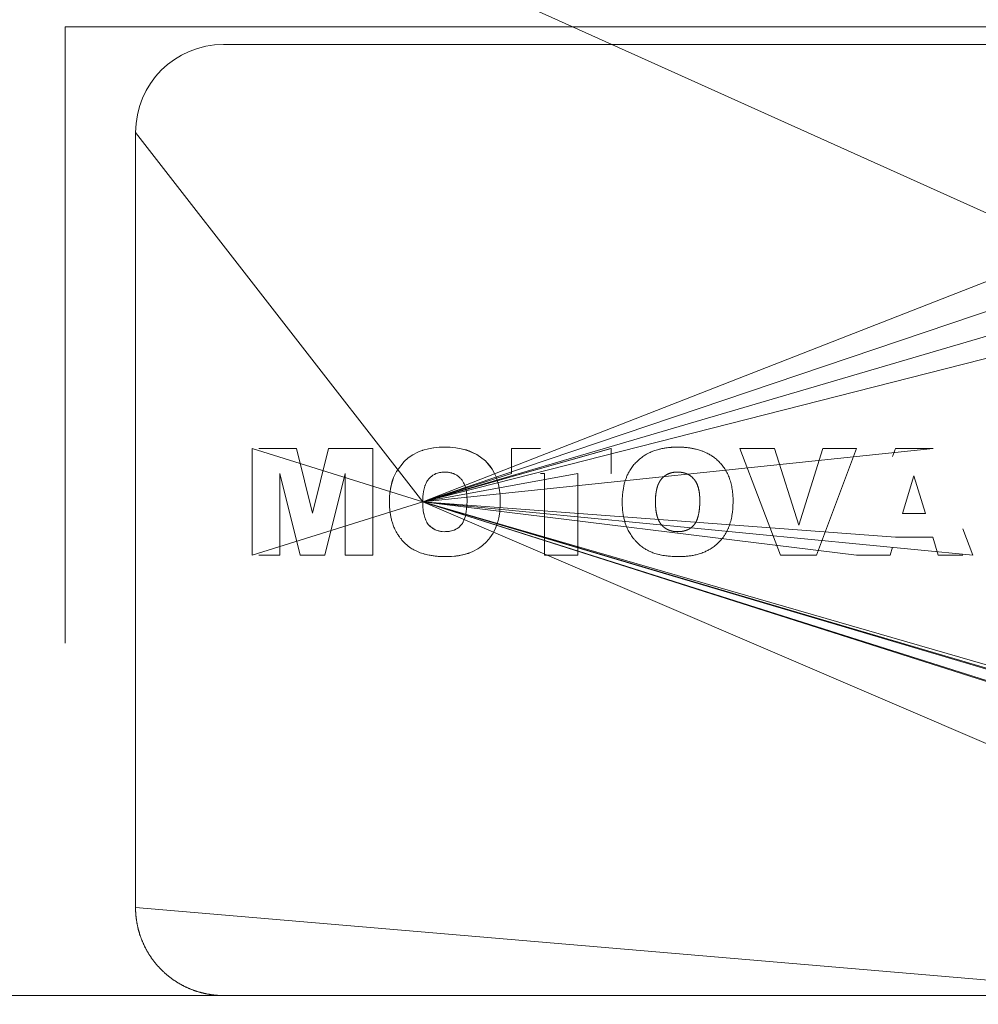
# Model space of a CAD drawing. Units: millimetres. Extents: x 0 to 24378, y -6 to 16800.
# Drawn here: x 6035 to 6063, y 9053 to 9081 of the extents above; entities that cross this region are included whole.
import ezdxf

# ---------------------------------------------------------------- set-up
doc = ezdxf.new("R2010")
doc.units = ezdxf.units.MM
doc.linetypes.add('K5LT_THIN', pattern=[0])
doc.layers.add('R', color=1, linetype='Continuous', true_color=0xff0000)
doc.layers.add('WELDING', color=7, linetype='Continuous', true_color=0xffffff)

msp = doc.modelspace()

# ---------------------------------------------------------------- linework, layer by layer
at = {"layer": 'R', "color": 7, "linetype": 'K5LT_THIN', "lineweight": 13}
for p, q in [((6112.092, 9053.664), (6008.188, 9100.452)), ((6036.592, 9081.164), (6075.592, 9081.164)), ((6036.592, 9076.164), (6036.592, 9081.164)), ((6041.092, 9080.664), (6071.092, 9080.664)), ((6046.748, 9067.677), (6082.092, 9079.628)), ((6038.592, 9078.164), (6038.592, 9063.664)), ((6046.748, 9067.677), (6038.592, 9078.164)), ((6046.748, 9067.677), (6073.592, 9078.164)), ((6036.592, 9076.164), (6036.592, 9063.664)), ((6046.748, 9067.677), (6080.092, 9076.164)), ((6046.748, 9067.677), (6075.592, 9076.164)), ((6041.907, 9066.164), (6041.907, 9069.194)), ((6046.748, 9067.677), (6041.907, 9069.194)), ((6043.167, 9069.194), (6042.092, 9069.194)), ((6043.167, 9069.194), (6043.621, 9067.355)), ((6043.621, 9067.355), (6044.075, 9069.194)), ((6044.075, 9069.194), (6045.331, 9069.194)), ((6045.331, 9069.194), (6045.331, 9066.164)), ((6046.748, 9067.677), (6061.242, 9069.194)), ((6046.748, 9067.677), (6052.092, 9069.194)), ((6046.748, 9067.677), (6052.1, 9069.194)), ((6049.266, 9069.194), (6049.266, 9068.486)), ((6049.266, 9069.194), (6050.092, 9069.194)), ((6052.1, 9069.194), (6052.1, 9068.486)), ((6055.76, 9069.194), (6056.744, 9069.194)), ((6056.912, 9066.164), (6055.76, 9069.194)), ((6056.744, 9069.194), (6057.433, 9067.014)), ((6057.433, 9067.014), (6058.111, 9069.194)), ((6057.934, 9066.164), (6059.066, 9069.194)), ((6058.111, 9069.194), (6059.066, 9069.194)), ((6060.176, 9069.194), (6060.092, 9068.965)), ((6061.242, 9069.194), (6060.176, 9069.194)), ((6043.267, 9066.164), (6042.694, 9068.484)), ((6042.694, 9068.484), (6042.694, 9066.164)), ((6044.544, 9068.484), (6043.97, 9066.164)), ((6044.544, 9066.164), (6044.544, 9068.484)), ((6046.748, 9067.677), (6051.155, 9068.486)), ((6046.748, 9067.677), (6049.266, 9068.486)), ((6050.211, 9068.486), (6050.092, 9068.486)), ((6050.211, 9066.164), (6050.211, 9068.486)), ((6051.155, 9068.486), (6051.155, 9066.164)), ((6052.1, 9068.486), (6052.092, 9068.486)), ((6060.378, 9067.345), (6060.699, 9068.42)), ((6061.033, 9067.345), (6060.699, 9068.42)), ((6046.748, 9067.677), (6041.907, 9066.164)), ((6046.748, 9067.677), (6075.592, 9059.129)), ((6046.748, 9067.677), (6075.592, 9059.18)), ((6046.748, 9067.677), (6062.372, 9066.164)), ((6046.748, 9067.677), (6059.066, 9066.164)), ((6046.748, 9067.677), (6073.592, 9059.18)), ((6106.592, 9050.376), (6046.748, 9067.677)), ((6106.592, 9050.376), (6046.748, 9067.677)), ((6106.592, 9050.376), (6046.748, 9067.677)), ((6106.592, 9050.376), (6046.748, 9067.677)), ((6106.592, 9050.376), (6046.748, 9067.677)), ((6106.592, 9050.376), (6046.748, 9067.677)), ((6046.748, 9067.677), (6060.178, 9066.676)), ((6046.748, 9067.677), (6073.592, 9059.125)), ((6046.748, 9067.677), (6073.592, 9056.164)), ((6060.378, 9067.345), (6061.033, 9067.345)), ((6062.372, 9066.164), (6062.092, 9066.913)), ((6060.178, 9066.676), (6061.233, 9066.676)), ((6061.233, 9066.676), (6061.386, 9066.164)), ((6042.694, 9066.164), (6042.092, 9066.164)), ((6043.97, 9066.164), (6043.267, 9066.164)), ((6045.331, 9066.164), (6044.544, 9066.164)), ((6051.155, 9066.164), (6050.211, 9066.164)), ((6057.934, 9066.164), (6056.912, 9066.164)), ((6059.066, 9066.164), (6060.025, 9066.164)), ((6060.025, 9066.164), (6060.092, 9066.389)), ((6061.386, 9066.164), (6062.092, 9066.164)), ((6038.592, 9056.164), (6038.592, 9063.664)), ((6106.592, 9050.376), (6038.592, 9056.164)), ((6112.092, 9053.664), (6000.092, 9053.664)), ((6112.092, 9053.664), (6000.092, 9053.664)), ((6041.092, 9053.664), (6042.092, 9053.664)), ((6042.092, 9053.664), (6071.092, 9053.664))]:
    msp.add_line(p, q, dxfattribs=at)
msp.add_arc((6041.092, 9078.164), 2.5, 90, 180, dxfattribs=at)
at = {"layer": 'WELDING', "color": 7, "linetype": 'K5LT_THIN', "lineweight": 13}
for p, q in [((6047.215, 9069.229), (6047.137, 9069.223)), ((6047.216, 9069.229), (6047.215, 9069.229)), ((6047.216, 9069.229), (6047.372, 9069.234)), ((6047.372, 9069.234), (6047.216, 9069.229)), ((6047.529, 9069.229), (6047.372, 9069.234)), ((6047.529, 9069.229), (6047.53, 9069.229)), ((6047.603, 9069.224), (6047.529, 9069.229)), ((6047.53, 9069.229), (6047.603, 9069.224)), ((6046.466, 9069.016), (6046.337, 9068.927)), ((6046.468, 9069.017), (6046.466, 9069.016)), ((6046.468, 9069.017), (6046.612, 9069.091)), ((6046.612, 9069.091), (6046.468, 9069.017)), ((6046.651, 9069.107), (6046.612, 9069.091)), ((6046.703, 9069.127), (6046.651, 9069.107)), ((6046.729, 9069.136), (6046.703, 9069.127)), ((6046.742, 9069.141), (6046.729, 9069.136)), ((6046.749, 9069.143), (6046.742, 9069.141)), ((6046.752, 9069.144), (6046.749, 9069.143)), ((6046.91, 9069.187), (6046.752, 9069.144)), ((6047.058, 9069.213), (6046.91, 9069.187)), ((6047.06, 9069.213), (6047.058, 9069.213)), ((6047.06, 9069.213), (6047.137, 9069.223)), ((6047.137, 9069.223), (6047.06, 9069.213)), ((6047.685, 9069.215), (6047.603, 9069.224)), ((6047.685, 9069.215), (6047.686, 9069.215)), ((6047.842, 9069.188), (6047.685, 9069.215)), ((6047.686, 9069.215), (6047.842, 9069.188)), ((6047.842, 9069.188), (6047.994, 9069.149)), ((6047.845, 9069.188), (6047.842, 9069.188)), ((6047.921, 9069.17), (6047.845, 9069.188)), ((6047.958, 9069.16), (6047.921, 9069.17)), ((6047.976, 9069.155), (6047.958, 9069.16)), ((6047.984, 9069.152), (6047.976, 9069.155)), ((6047.989, 9069.151), (6047.984, 9069.152)), ((6048.284, 9069.024), (6047.989, 9069.151)), ((6047.994, 9069.149), (6047.999, 9069.148)), ((6047.999, 9069.148), (6048.009, 9069.145)), ((6048.009, 9069.145), (6048.028, 9069.138)), ((6048.028, 9069.138), (6048.067, 9069.125)), ((6048.067, 9069.125), (6048.143, 9069.095)), ((6048.143, 9069.095), (6048.284, 9069.024)), ((6048.529, 9068.842), (6048.284, 9069.024)), ((6046.002, 9068.54), (6046.22, 9068.826)), ((6046.22, 9068.826), (6046.003, 9068.542)), ((6046.257, 9068.86), (6046.22, 9068.826)), ((6046.22, 9068.826), (6046.22, 9068.826)), ((6046.297, 9068.896), (6046.257, 9068.86)), ((6046.318, 9068.913), (6046.297, 9068.896)), ((6046.329, 9068.921), (6046.318, 9068.913)), ((6046.334, 9068.925), (6046.329, 9068.921)), ((6046.337, 9068.927), (6046.334, 9068.925)), ((6048.529, 9068.842), (6048.531, 9068.84)), ((6048.721, 9068.608), (6048.529, 9068.842)), ((6048.529, 9068.842), (6048.529, 9068.842)), ((6048.531, 9068.84), (6048.533, 9068.838)), ((6048.533, 9068.838), (6048.538, 9068.833)), ((6048.538, 9068.833), (6048.547, 9068.825)), ((6048.547, 9068.825), (6048.564, 9068.807)), ((6048.564, 9068.807), (6048.599, 9068.77)), ((6048.599, 9068.77), (6048.663, 9068.692)), ((6048.663, 9068.692), (6048.721, 9068.608)), ((6046.002, 9068.54), (6045.923, 9068.374)), ((6046.003, 9068.542), (6046.002, 9068.54)), ((6046.978, 9068.388), (6046.997, 9068.404)), ((6046.997, 9068.404), (6047.038, 9068.433)), ((6047.038, 9068.433), (6047.083, 9068.46)), ((6047.083, 9068.46), (6047.086, 9068.461)), ((6047.086, 9068.461), (6047.091, 9068.464)), ((6047.091, 9068.464), (6047.102, 9068.47)), ((6047.102, 9068.47), (6047.125, 9068.48)), ((6047.125, 9068.48), (6047.172, 9068.497)), ((6047.172, 9068.497), (6047.222, 9068.51)), ((6047.222, 9068.51), (6047.224, 9068.51)), ((6047.224, 9068.51), (6047.228, 9068.511)), ((6047.228, 9068.511), (6047.236, 9068.513)), ((6047.236, 9068.513), (6047.252, 9068.516)), ((6047.252, 9068.516), (6047.259, 9068.517)), ((6047.259, 9068.517), (6047.295, 9068.522)), ((6047.295, 9068.522), (6047.37, 9068.525)), ((6047.37, 9068.525), (6047.295, 9068.522)), ((6048.798, 9068.469), (6048.721, 9068.608)), ((6048.831, 9068.394), (6048.798, 9068.469)), ((6048.846, 9068.356), (6048.831, 9068.394)), ((6053.982, 9068.525), (6053.907, 9068.522)), ((6054.091, 9068.518), (6054.055, 9068.522)), ((6054.162, 9068.504), (6054.127, 9068.512)), ((6054.326, 9068.435), (6054.266, 9068.467)), ((6045.858, 9068.17), (6045.831, 9068.038)), ((6045.837, 9068.069), (6045.853, 9068.147)), ((6045.853, 9068.147), (6045.895, 9068.297)), ((6045.875, 9068.234), (6045.858, 9068.17)), ((6045.885, 9068.265), (6045.875, 9068.234)), ((6045.89, 9068.281), (6045.885, 9068.265)), ((6045.892, 9068.289), (6045.89, 9068.281)), ((6045.893, 9068.293), (6045.892, 9068.289)), ((6045.923, 9068.374), (6045.893, 9068.293)), ((6045.895, 9068.297), (6045.896, 9068.301)), ((6045.896, 9068.301), (6045.899, 9068.309)), ((6045.899, 9068.309), (6045.905, 9068.325)), ((6045.905, 9068.325), (6045.917, 9068.358)), ((6045.917, 9068.358), (6045.923, 9068.374)), ((6046.771, 9067.977), (6046.806, 9068.122)), ((6046.806, 9068.122), (6046.807, 9068.125)), ((6046.807, 9068.125), (6046.809, 9068.131)), ((6046.809, 9068.131), (6046.814, 9068.144)), ((6046.814, 9068.144), (6046.823, 9068.168)), ((6046.823, 9068.168), (6046.843, 9068.214)), ((6046.843, 9068.214), (6046.867, 9068.258)), ((6046.867, 9068.258), (6046.869, 9068.26)), ((6046.869, 9068.26), (6046.872, 9068.266)), ((6046.872, 9068.266), (6046.879, 9068.276)), ((6046.879, 9068.276), (6046.893, 9068.297)), ((6046.893, 9068.297), (6046.924, 9068.336)), ((6046.924, 9068.336), (6046.961, 9068.374)), ((6046.961, 9068.374), (6046.964, 9068.376)), ((6046.964, 9068.376), (6046.968, 9068.38)), ((6046.968, 9068.38), (6046.978, 9068.388)), ((6048.853, 9068.336), (6048.846, 9068.356)), ((6048.856, 9068.326), (6048.853, 9068.336)), ((6048.858, 9068.321), (6048.856, 9068.326)), ((6048.901, 9068.169), (6048.858, 9068.321)), ((6048.931, 9068.014), (6048.901, 9068.169)), ((6054.442, 9068.337), (6054.389, 9068.389)), ((6054.552, 9068.152), (6054.487, 9068.28)), ((6054.487, 9068.28), (6054.487, 9068.28)), ((6045.809, 9067.834), (6045.803, 9067.677)), ((6045.809, 9067.836), (6045.824, 9067.994)), ((6045.815, 9067.915), (6045.809, 9067.835)), ((6045.809, 9067.834), (6045.809, 9067.836)), ((6045.809, 9067.835), (6045.809, 9067.834)), ((6045.819, 9067.955), (6045.815, 9067.915)), ((6045.822, 9067.974), (6045.819, 9067.955)), ((6045.823, 9067.984), (6045.822, 9067.974)), ((6045.824, 9067.989), (6045.823, 9067.984)), ((6045.831, 9068.038), (6045.824, 9067.989)), ((6045.824, 9067.994), (6045.825, 9067.999)), ((6045.825, 9067.999), (6045.827, 9068.009)), ((6045.827, 9068.009), (6045.83, 9068.029)), ((6045.83, 9068.029), (6045.837, 9068.069)), ((6046.753, 9067.828), (6046.76, 9067.901)), ((6046.76, 9067.901), (6046.753, 9067.827)), ((6046.76, 9067.901), (6046.771, 9067.975)), ((6046.771, 9067.975), (6046.771, 9067.977)), ((6048.931, 9068.014), (6048.931, 9068.013)), ((6048.941, 9067.934), (6048.931, 9068.014)), ((6048.931, 9068.013), (6048.941, 9067.934)), ((6048.947, 9067.859), (6048.941, 9067.934)), ((6048.947, 9067.858), (6048.947, 9067.859)), ((6048.947, 9067.858), (6048.952, 9067.702)), ((6048.952, 9067.702), (6048.947, 9067.858)), ((6053.371, 9067.901), (6053.364, 9067.827)), ((6045.803, 9067.677), (6045.803, 9067.677)), ((6046.748, 9067.677), (6046.753, 9067.827)), ((6046.753, 9067.527), (6046.748, 9067.677)), ((6046.748, 9067.677), (6046.753, 9067.526)), ((6046.753, 9067.827), (6046.753, 9067.828)), ((6047.996, 9067.485), (6048.003, 9067.563)), ((6048.003, 9067.563), (6047.996, 9067.485)), ((6048.007, 9067.718), (6048.003, 9067.563)), ((6048.947, 9067.546), (6048.952, 9067.702)), ((6053.359, 9067.677), (6053.364, 9067.527)), ((6054.619, 9067.718), (6054.617, 9067.791)), ((6046.76, 9067.451), (6046.753, 9067.527)), ((6046.753, 9067.526), (6046.753, 9067.522)), ((6046.753, 9067.522), (6046.754, 9067.516)), ((6046.754, 9067.516), (6046.755, 9067.503)), ((6046.755, 9067.503), (6046.757, 9067.478)), ((6046.757, 9067.478), (6046.763, 9067.427)), ((6046.765, 9067.414), (6046.76, 9067.451)), ((6046.763, 9067.427), (6046.771, 9067.378)), ((6046.768, 9067.396), (6046.765, 9067.414)), ((6046.77, 9067.387), (6046.768, 9067.396)), ((6046.77, 9067.382), (6046.77, 9067.387)), ((6046.771, 9067.38), (6046.77, 9067.382)), ((6046.786, 9067.308), (6046.771, 9067.38)), ((6046.771, 9067.378), (6046.772, 9067.375)), ((6046.772, 9067.375), (6046.773, 9067.37)), ((6046.773, 9067.37), (6046.775, 9067.36)), ((6046.775, 9067.36), (6046.778, 9067.34)), ((6046.778, 9067.34), (6046.786, 9067.308)), ((6046.807, 9067.233), (6046.786, 9067.308)), ((6046.786, 9067.308), (6046.807, 9067.233)), ((6047.961, 9067.277), (6047.9, 9067.111)), ((6047.961, 9067.277), (6047.987, 9067.408)), ((6047.987, 9067.408), (6047.961, 9067.277)), ((6047.961, 9067.277), (6047.961, 9067.277)), ((6047.996, 9067.485), (6047.987, 9067.408)), ((6048.908, 9067.228), (6048.934, 9067.389)), ((6048.934, 9067.393), (6048.935, 9067.401)), ((6048.934, 9067.389), (6048.934, 9067.393)), ((6048.935, 9067.401), (6048.937, 9067.418)), ((6048.937, 9067.418), (6048.941, 9067.45)), ((6048.941, 9067.45), (6048.942, 9067.467)), ((6048.942, 9067.467), (6048.947, 9067.545)), ((6048.947, 9067.545), (6048.942, 9067.467)), ((6048.947, 9067.545), (6048.947, 9067.546)), ((6053.371, 9067.453), (6053.383, 9067.378)), ((6053.397, 9067.308), (6053.418, 9067.233)), ((6054.573, 9067.277), (6054.599, 9067.408)), ((6046.816, 9067.207), (6046.807, 9067.233)), ((6046.825, 9067.185), (6046.816, 9067.207)), ((6046.829, 9067.174), (6046.825, 9067.185)), ((6046.832, 9067.168), (6046.829, 9067.174)), ((6046.833, 9067.165), (6046.832, 9067.168)), ((6046.834, 9067.164), (6046.833, 9067.165)), ((6046.862, 9067.107), (6046.834, 9067.164)), ((6046.866, 9067.102), (6046.862, 9067.107)), ((6046.868, 9067.099), (6046.866, 9067.102)), ((6046.869, 9067.097), (6046.868, 9067.099)), ((6046.869, 9067.096), (6046.869, 9067.097)), ((6046.907, 9067.041), (6046.869, 9067.096)), ((6046.921, 9067.025), (6046.907, 9067.041)), ((6046.907, 9067.041), (6046.964, 9066.981)), ((6046.935, 9067.01), (6046.921, 9067.025)), ((6046.942, 9067.002), (6046.935, 9067.01)), ((6046.946, 9066.999), (6046.942, 9067.002)), ((6046.947, 9066.997), (6046.946, 9066.999)), ((6046.948, 9066.996), (6046.947, 9066.997)), ((6046.987, 9066.961), (6046.948, 9066.996)), ((6047.842, 9067.026), (6047.805, 9066.986)), ((6047.874, 9067.067), (6047.842, 9067.026)), ((6047.887, 9067.089), (6047.874, 9067.067)), ((6047.894, 9067.1), (6047.887, 9067.089)), ((6047.897, 9067.105), (6047.894, 9067.1)), ((6047.898, 9067.108), (6047.897, 9067.105)), ((6047.899, 9067.109), (6047.898, 9067.108)), ((6047.9, 9067.111), (6047.899, 9067.109)), ((6048.837, 9066.981), (6048.855, 9067.032)), ((6048.855, 9067.032), (6048.872, 9067.084)), ((6048.872, 9067.084), (6048.873, 9067.088)), ((6048.873, 9067.088), (6048.876, 9067.097)), ((6048.876, 9067.097), (6048.881, 9067.115)), ((6048.881, 9067.115), (6048.891, 9067.152)), ((6048.891, 9067.152), (6048.908, 9067.228)), ((6046.964, 9066.981), (6046.965, 9066.98)), ((6046.965, 9066.98), (6046.967, 9066.978)), ((6046.967, 9066.978), (6046.971, 9066.975)), ((6046.971, 9066.975), (6046.978, 9066.968)), ((6046.978, 9066.968), (6046.987, 9066.961)), ((6047.017, 9066.938), (6046.987, 9066.961)), ((6046.987, 9066.961), (6047.088, 9066.896)), ((6047.034, 9066.926), (6047.017, 9066.938)), ((6047.043, 9066.921), (6047.034, 9066.926)), ((6047.047, 9066.918), (6047.043, 9066.921)), ((6047.049, 9066.917), (6047.047, 9066.918)), ((6047.126, 9066.879), (6047.049, 9066.917)), ((6047.088, 9066.896), (6047.091, 9066.894)), ((6047.091, 9066.894), (6047.096, 9066.892)), ((6047.096, 9066.892), (6047.106, 9066.887)), ((6047.106, 9066.887), (6047.126, 9066.878)), ((6047.167, 9066.864), (6047.126, 9066.879)), ((6047.126, 9066.878), (6047.169, 9066.863)), ((6047.188, 9066.858), (6047.167, 9066.864)), ((6047.169, 9066.863), (6047.229, 9066.848)), ((6047.199, 9066.855), (6047.188, 9066.858)), ((6047.204, 9066.853), (6047.199, 9066.855)), ((6047.207, 9066.853), (6047.204, 9066.853)), ((6047.228, 9066.848), (6047.207, 9066.853)), ((6047.261, 9066.842), (6047.228, 9066.848)), ((6047.229, 9066.848), (6047.232, 9066.847)), ((6047.232, 9066.847), (6047.236, 9066.846)), ((6047.236, 9066.846), (6047.246, 9066.844)), ((6047.246, 9066.844), (6047.265, 9066.841)), ((6047.277, 9066.839), (6047.261, 9066.842)), ((6047.265, 9066.841), (6047.297, 9066.837)), ((6047.285, 9066.838), (6047.277, 9066.839)), ((6047.289, 9066.838), (6047.285, 9066.838)), ((6047.291, 9066.838), (6047.289, 9066.838)), ((6047.292, 9066.838), (6047.291, 9066.838)), ((6047.297, 9066.837), (6047.292, 9066.838)), ((6047.379, 9066.833), (6047.297, 9066.837)), ((6047.379, 9066.833), (6047.465, 9066.837)), ((6047.398, 9066.834), (6047.379, 9066.833)), ((6047.431, 9066.835), (6047.398, 9066.834)), ((6047.445, 9066.836), (6047.431, 9066.835)), ((6047.451, 9066.836), (6047.445, 9066.836)), ((6047.454, 9066.836), (6047.451, 9066.836)), ((6047.455, 9066.836), (6047.454, 9066.836)), ((6047.456, 9066.837), (6047.455, 9066.836)), ((6047.465, 9066.837), (6047.456, 9066.837)), ((6047.473, 9066.838), (6047.465, 9066.837)), ((6047.504, 9066.842), (6047.473, 9066.838)), ((6047.519, 9066.845), (6047.504, 9066.842)), ((6047.527, 9066.847), (6047.519, 9066.845)), ((6047.53, 9066.847), (6047.527, 9066.847)), ((6047.532, 9066.848), (6047.53, 9066.847)), ((6047.639, 9066.879), (6047.532, 9066.848)), ((6047.639, 9066.879), (6047.693, 9066.904)), ((6047.659, 9066.887), (6047.639, 9066.879)), ((6047.67, 9066.892), (6047.659, 9066.887)), ((6047.675, 9066.895), (6047.67, 9066.892)), ((6047.678, 9066.896), (6047.675, 9066.895)), ((6047.679, 9066.897), (6047.678, 9066.896)), ((6047.68, 9066.897), (6047.679, 9066.897)), ((6047.693, 9066.904), (6047.68, 9066.897)), ((6047.73, 9066.926), (6047.693, 9066.904)), ((6047.77, 9066.955), (6047.73, 9066.926)), ((6047.789, 9066.971), (6047.77, 9066.955)), ((6047.798, 9066.98), (6047.789, 9066.971)), ((6047.803, 9066.984), (6047.798, 9066.98)), ((6047.805, 9066.986), (6047.803, 9066.984)), ((6048.659, 9066.66), (6048.747, 9066.793)), ((6048.747, 9066.793), (6048.659, 9066.66)), ((6048.747, 9066.793), (6048.748, 9066.794)), ((6048.748, 9066.794), (6048.818, 9066.935)), ((6048.818, 9066.935), (6048.819, 9066.938)), ((6048.819, 9066.938), (6048.822, 9066.944)), ((6048.822, 9066.944), (6048.827, 9066.956)), ((6048.827, 9066.956), (6048.837, 9066.981)), ((6053.99, 9066.833), (6054.077, 9066.837)), ((6054.25, 9066.879), (6054.304, 9066.904)), ((6048.374, 9066.386), (6048.442, 9066.437)), ((6048.442, 9066.437), (6048.374, 9066.386)), ((6048.442, 9066.437), (6048.443, 9066.438)), ((6048.443, 9066.438), (6048.559, 9066.544)), ((6048.559, 9066.544), (6048.562, 9066.546)), ((6048.562, 9066.546), (6048.566, 9066.551)), ((6048.566, 9066.551), (6048.575, 9066.56)), ((6048.575, 9066.56), (6048.593, 9066.58)), ((6048.593, 9066.58), (6048.628, 9066.62)), ((6048.628, 9066.62), (6048.659, 9066.66)), ((6047.886, 9066.174), (6047.726, 9066.145)), ((6047.763, 9066.151), (6047.804, 9066.158)), ((6047.804, 9066.158), (6047.883, 9066.174)), ((6047.883, 9066.174), (6048.031, 9066.215)), ((6047.96, 9066.193), (6047.886, 9066.174)), ((6047.996, 9066.203), (6047.96, 9066.193)), ((6048.013, 9066.209), (6047.996, 9066.203)), ((6048.022, 9066.212), (6048.013, 9066.209)), ((6048.026, 9066.213), (6048.022, 9066.212)), ((6048.173, 9066.271), (6048.026, 9066.213)), ((6048.031, 9066.215), (6048.035, 9066.216)), ((6048.035, 9066.216), (6048.045, 9066.22)), ((6048.045, 9066.22), (6048.064, 9066.226)), ((6048.064, 9066.226), (6048.101, 9066.24)), ((6048.101, 9066.24), (6048.173, 9066.271)), ((6048.173, 9066.271), (6048.313, 9066.347)), ((6048.312, 9066.346), (6048.173, 9066.271)), ((6048.313, 9066.347), (6048.312, 9066.346)), ((6048.313, 9066.347), (6048.374, 9066.386)), ((6047.409, 9066.125), (6047.566, 9066.129)), ((6047.565, 9066.129), (6047.409, 9066.125)), ((6047.409, 9066.125), (6047.409, 9066.125)), ((6047.566, 9066.129), (6047.565, 9066.129)), ((6047.566, 9066.129), (6047.726, 9066.145)), ((6047.568, 9066.13), (6047.566, 9066.129)), ((6047.647, 9066.136), (6047.568, 9066.13)), ((6047.687, 9066.14), (6047.647, 9066.136)), ((6047.706, 9066.143), (6047.687, 9066.14)), ((6047.716, 9066.144), (6047.706, 9066.143)), ((6047.721, 9066.145), (6047.716, 9066.144)), ((6047.726, 9066.145), (6047.721, 9066.145)), ((6047.726, 9066.145), (6047.732, 9066.146)), ((6047.732, 9066.146), (6047.742, 9066.148)), ((6047.742, 9066.148), (6047.763, 9066.151)), ((6040.135, 9053.855), (6040.092, 9053.873)), ((6040.136, 9053.854), (6040.135, 9053.855))]:
    msp.add_line(p, q, dxfattribs=at)
for points, knots in [([(6052.415, 9067.677), (6052.416, 9067.725), (6052.417, 9067.788), (6052.424, 9067.898), (6052.44, 9068.042), (6052.473, 9068.195), (6052.517, 9068.33), (6052.543, 9068.398), (6052.586, 9068.493), (6052.642, 9068.594), (6052.726, 9068.712), (6052.822, 9068.82), (6052.932, 9068.918), (6053.044, 9068.998), (6053.136, 9069.05), (6053.222, 9069.091), (6053.322, 9069.132), (6053.417, 9069.161), (6053.507, 9069.184), (6053.565, 9069.196), (6053.655, 9069.212), (6053.725, 9069.221), (6053.789, 9069.226), (6053.863, 9069.232), (6053.928, 9069.233), (6053.984, 9069.234)], [0, 0, 0, 0, 1.492776, 1.976366, 3.391687, 6.007369, 6.798488, 7.797776, 8.28438, 10.021881, 11.394126, 12.772954, 14.513102, 15.947225, 17.049036, 17.793507, 18.91758, 20.394153, 20.869665, 21.803807, 22.249736, 23.697944, 23.978463, 24.255615, 26, 26, 26, 26]), ([(6055.563, 9067.702), (6055.562, 9067.76), (6055.561, 9067.861), (6055.548, 9067.975), (6055.532, 9068.08), (6055.509, 9068.194), (6055.465, 9068.341), (6055.406, 9068.483), (6055.335, 9068.609), (6055.268, 9068.703), (6055.213, 9068.768), (6055.166, 9068.817), (6055.116, 9068.865), (6055.062, 9068.912), (6054.993, 9068.964), (6054.906, 9069.02), (6054.813, 9069.069), (6054.725, 9069.108), (6054.631, 9069.142), (6054.531, 9069.172), (6054.426, 9069.195), (6054.332, 9069.21), (6054.252, 9069.221), (6054.187, 9069.226), (6054.102, 9069.232), (6054.035, 9069.233), (6053.984, 9069.234)], [0, 0, 0, 0, 1.901275, 3.256942, 3.691727, 5.357968, 7.004765, 8.655073, 10.323984, 11.67568, 12.375099, 13.099896, 13.848907, 14.626773, 15.423773, 16.65266, 17.940476, 18.835837, 19.755498, 21.196331, 22.197909, 23.22343, 24.270586, 24.805678, 25.34439, 27, 27, 27, 27]), ([(6048.007, 9067.718), (6048.007, 9067.746), (6048.006, 9067.783), (6048.003, 9067.847), (6047.998, 9067.913), (6047.986, 9067.992), (6047.972, 9068.054), (6047.957, 9068.107), (6047.939, 9068.16), (6047.914, 9068.216), (6047.883, 9068.271), (6047.851, 9068.315), (6047.812, 9068.357), (6047.777, 9068.39), (6047.738, 9068.42), (6047.701, 9068.444), (6047.668, 9068.461), (6047.642, 9068.473), (6047.615, 9068.484), (6047.589, 9068.494), (6047.552, 9068.505), (6047.514, 9068.513), (6047.475, 9068.519), (6047.441, 9068.523), (6047.408, 9068.524), (6047.382, 9068.525), (6047.37, 9068.525)], [0, 0, 0, 0, 1.952824, 2.578724, 4.384342, 6.567796, 8.096988, 8.765276, 10.348978, 11.99385, 12.963751, 14.722813, 15.750074, 16.936863, 18.059374, 19.103123, 19.986486, 20.636186, 21.102493, 22.032211, 22.492589, 23.804987, 24.720041, 25.213018, 26.165618, 27, 27, 27, 27]), ([(6045.803, 9067.677), (6045.804, 9067.633), (6045.805, 9067.547), (6045.815, 9067.419), (6045.833, 9067.3), (6045.856, 9067.188), (6045.887, 9067.075), (6045.921, 9066.981), (6045.953, 9066.91), (6045.976, 9066.864), (6045.998, 9066.824), (6046.031, 9066.768), (6046.072, 9066.704), (6046.129, 9066.629), (6046.192, 9066.556), (6046.255, 9066.494), (6046.32, 9066.437), (6046.369, 9066.399), (6046.423, 9066.362), (6046.48, 9066.327), (6046.579, 9066.274), (6046.689, 9066.23), (6046.786, 9066.201), (6046.856, 9066.183), (6046.937, 9066.165), (6047.043, 9066.147), (6047.161, 9066.134), (6047.284, 9066.126), (6047.367, 9066.125), (6047.409, 9066.125)], [0, 0, 0, 0, 1.568684, 3.071051, 4.495497, 5.833216, 7.081661, 8.634207, 9.369576, 9.842967, 10.425331, 11.00198, 12.151899, 13.094435, 14.311707, 15.578963, 16.219181, 17.37293, 17.758486, 18.533795, 19.712272, 21.740296, 22.718122, 23.286432, 24.300944, 25.652916, 27.05512, 28.50365, 30, 30, 30, 30]), ([(6054.021, 9066.125), (6053.989, 9066.125), (6053.942, 9066.126), (6053.864, 9066.128), (6053.774, 9066.134), (6053.672, 9066.145), (6053.574, 9066.16), (6053.508, 9066.174), (6053.442, 9066.189), (6053.382, 9066.205), (6053.297, 9066.232), (6053.226, 9066.26), (6053.158, 9066.292), (6053.112, 9066.316), (6053.067, 9066.342), (6053.023, 9066.369), (6052.977, 9066.402), (6052.907, 9066.457), (6052.847, 9066.513), (6052.785, 9066.578), (6052.727, 9066.645), (6052.668, 9066.727), (6052.619, 9066.807), (6052.591, 9066.858), (6052.554, 9066.93), (6052.526, 9066.998), (6052.5, 9067.076), (6052.484, 9067.128), (6052.464, 9067.203), (6052.443, 9067.305), (6052.427, 9067.423), (6052.419, 9067.515), (6052.416, 9067.596), (6052.415, 9067.643), (6052.415, 9067.677)], [0, 0, 0, 0, 1.31417, 1.959408, 3.220397, 5.026025, 6.180353, 7.278451, 7.811223, 8.984805, 9.831297, 11.472683, 12.150256, 12.905495, 13.644977, 14.287458, 15.024758, 15.955908, 17.967967, 18.41515, 19.629835, 21.633818, 22.573587, 23.524581, 24.001892, 25.921943, 26.563149, 27.363435, 28.163521, 29.756133, 31.65662, 33.082329, 33.559266, 35, 35, 35, 35]), ([(6055.563, 9067.702), (6055.562, 9067.659), (6055.561, 9067.574), (6055.554, 9067.457), (6055.543, 9067.366), (6055.531, 9067.288), (6055.517, 9067.215), (6055.501, 9067.145), (6055.483, 9067.08), (6055.464, 9067.02), (6055.442, 9066.964), (6055.419, 9066.908), (6055.396, 9066.861), (6055.369, 9066.81), (6055.344, 9066.768), (6055.318, 9066.727), (6055.292, 9066.688), (6055.263, 9066.65), (6055.216, 9066.592), (6055.163, 9066.534), (6055.093, 9066.469), (6055.032, 9066.42), (6054.977, 9066.38), (6054.917, 9066.341), (6054.843, 9066.299), (6054.754, 9066.257), (6054.672, 9066.225), (6054.588, 9066.197), (6054.489, 9066.171), (6054.374, 9066.15), (6054.258, 9066.135), (6054.14, 9066.126), (6054.061, 9066.125), (6054.021, 9066.125)], [0, 0, 0, 0, 1.76176, 3.464307, 4.741203, 5.451247, 6.648277, 7.764667, 8.3696, 9.377757, 10.3146, 10.828191, 11.819504, 12.42995, 13.162941, 13.818272, 14.395956, 15.071982, 15.758338, 17.411605, 18.272391, 19.624134, 20.56379, 21.044417, 22.515121, 24.018599, 25.040869, 26.072411, 27.633811, 29.205086, 30.785824, 32.379833, 34, 34, 34, 34])]:
    msp.add_open_spline(points, degree=3, knots=knots, dxfattribs=at)
for points in [[(6053.572, 9068.373), (6053.626, 9068.424), (6053.693, 9068.459)], [(6053.693, 9068.459), (6053.758, 9068.494), (6053.833, 9068.51)], [(6053.833, 9068.51), (6053.87, 9068.518), (6053.907, 9068.522)], [(6053.907, 9068.522), (6053.932, 9068.524), (6053.982, 9068.525)], [(6053.982, 9068.525), (6054.03, 9068.524), (6054.055, 9068.522)], [(6054.055, 9068.522), (6054.088, 9068.519), (6054.127, 9068.512)], [(6054.127, 9068.512), (6054.166, 9068.505), (6054.198, 9068.494)], [(6054.198, 9068.494), (6054.231, 9068.484), (6054.266, 9068.467)], [(6054.266, 9068.467), (6054.332, 9068.437), (6054.389, 9068.389)], [(6053.382, 9067.975), (6053.396, 9068.055), (6053.417, 9068.12)], [(6053.417, 9068.12), (6053.442, 9068.195), (6053.478, 9068.256)], [(6053.478, 9068.256), (6053.516, 9068.32), (6053.572, 9068.373)], [(6054.389, 9068.389), (6054.446, 9068.34), (6054.487, 9068.28)], [(6054.487, 9068.28), (6054.559, 9068.174), (6054.593, 9068.009)], [(6053.364, 9067.827), (6053.369, 9067.902), (6053.382, 9067.975)], [(6054.593, 9068.009), (6054.607, 9067.943), (6054.613, 9067.864)], [(6054.613, 9067.864), (6054.616, 9067.83), (6054.617, 9067.791)], [(6053.359, 9067.677), (6053.36, 9067.774), (6053.364, 9067.827)], [(6053.364, 9067.527), (6053.36, 9067.58), (6053.359, 9067.677)], [(6054.614, 9067.563), (6054.609, 9067.483), (6054.599, 9067.408)], [(6054.619, 9067.718), (6054.618, 9067.617), (6054.614, 9067.563)], [(6054.617, 9067.791), (6054.618, 9067.767), (6054.619, 9067.718)], [(6053.383, 9067.378), (6053.37, 9067.45), (6053.364, 9067.527)], [(6053.418, 9067.233), (6053.397, 9067.296), (6053.383, 9067.378)], [(6054.599, 9067.408), (6054.573, 9067.229), (6054.511, 9067.111)], [(6053.446, 9067.163), (6053.43, 9067.198), (6053.418, 9067.233)], [(6053.481, 9067.096), (6053.462, 9067.126), (6053.446, 9067.163)], [(6053.56, 9066.996), (6053.514, 9067.041), (6053.481, 9067.096)], [(6053.662, 9066.916), (6053.608, 9066.948), (6053.56, 9066.996)], [(6054.511, 9067.111), (6054.476, 9067.043), (6054.418, 9066.987)], [(6053.82, 9066.852), (6053.735, 9066.873), (6053.662, 9066.916)], [(6053.905, 9066.837), (6053.863, 9066.842), (6053.82, 9066.852)], [(6053.99, 9066.833), (6053.934, 9066.834), (6053.905, 9066.837)], [(6054.068, 9066.837), (6054.042, 9066.834), (6053.99, 9066.833)], [(6054.145, 9066.848), (6054.106, 9066.84), (6054.068, 9066.837)], [(6054.292, 9066.897), (6054.226, 9066.864), (6054.145, 9066.848)], [(6054.418, 9066.987), (6054.361, 9066.932), (6054.292, 9066.897)], [(6038.592, 9056.164), (6038.592, 9055.918), (6038.64, 9055.676)], [(6038.64, 9055.676), (6038.688, 9055.435), (6038.783, 9055.207)], [(6038.783, 9055.207), (6038.877, 9054.98), (6039.014, 9054.775)], [(6039.014, 9054.775), (6039.15, 9054.571), (6039.325, 9054.396)], [(6039.325, 9054.396), (6039.498, 9054.222), (6039.703, 9054.085)], [(6039.703, 9054.085), (6039.908, 9053.949), (6040.136, 9053.854)], [(6040.136, 9053.854), (6040.363, 9053.76), (6040.605, 9053.712)], [(6040.605, 9053.712), (6040.845, 9053.664), (6041.092, 9053.664)]]:
    msp.add_open_spline(points, degree=2, dxfattribs=at)

doc.saveas('drawing.dxf')
